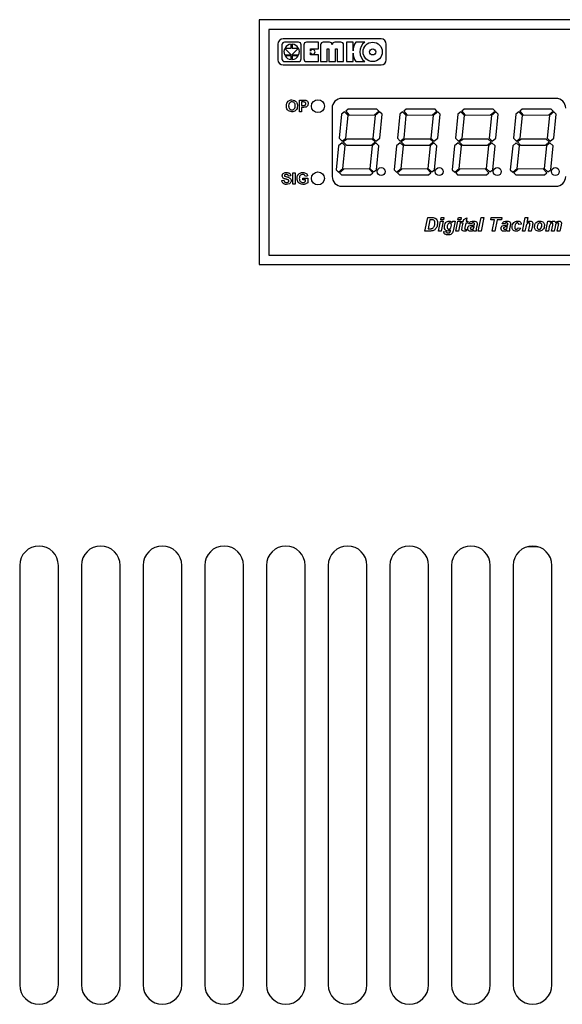
# Model space of a CAD drawing. Units: millimetres. Extents: x 15 to 2685, y -3 to 292.
# Drawn here: x 56 to 67, y 154 to 173 of the extents above; entities that cross this region are included whole.
import ezdxf

# ---------------------------------------------------------------- set-up
doc = ezdxf.new("R2010")
doc.units = ezdxf.units.MM

msp = doc.modelspace()

# ---------------------------------------------------------------- linework, layer by layer
at = {"color": 7, "linetype": 'Continuous', "lineweight": 25}
for p, q in [((70.735, 173.484), (60.71, 173.484)), ((60.71, 173.484), (60.71, 168.744)), ((60.897, 173.297), (60.897, 168.922)), ((70.547, 173.297), (60.897, 173.297)), ((61.072, 173.012), (61.072, 172.71)), ((61.15, 172.998), (61.15, 172.724)), ((63.072, 173.112), (61.172, 173.112)), ((61.473, 173.048), (61.2, 173.048)), ((61.328, 172.936), (61.328, 173.01)), ((61.35, 173.01), (61.35, 172.936)), ((61.523, 172.724), (61.523, 172.998)), ((61.574, 172.998), (61.574, 172.724)), ((61.86, 173.048), (61.624, 173.048)), ((61.86, 172.921), (61.86, 173.048)), ((61.9, 172.998), (61.9, 172.674)), ((62.073, 173.048), (61.95, 173.048)), ((62.294, 173.048), (62.173, 173.048)), ((62.344, 172.674), (62.344, 172.998)), ((62.527, 173.048), (62.401, 173.048)), ((62.401, 173.048), (62.401, 172.674)), ((62.527, 172.884), (62.527, 173.048)), ((62.753, 173.048), (62.579, 173.048)), ((63.172, 172.71), (63.172, 173.012)), ((61.201, 172.805), (61.331, 172.805)), ((61.331, 172.805), (61.206, 172.929)), ((61.21, 172.936), (61.328, 172.936)), ((61.328, 172.785), (61.211, 172.785)), ((61.328, 172.713), (61.328, 172.785)), ((61.47, 172.931), (61.344, 172.805)), ((61.344, 172.805), (61.476, 172.805)), ((61.35, 172.936), (61.467, 172.936)), ((61.466, 172.785), (61.35, 172.785)), ((61.35, 172.785), (61.35, 172.713)), ((61.704, 172.921), (61.86, 172.921)), ((61.704, 172.872), (61.704, 172.921)), ((61.704, 172.801), (61.704, 172.85)), ((61.86, 172.801), (61.704, 172.801)), ((61.86, 172.674), (61.86, 172.801)), ((62.026, 172.674), (62.026, 172.921)), ((62.026, 172.921), (62.061, 172.921)), ((62.061, 172.921), (62.061, 172.674)), ((62.187, 172.674), (62.187, 172.921)), ((62.187, 172.921), (62.218, 172.921)), ((62.218, 172.921), (62.218, 172.674)), ((62.527, 172.674), (62.527, 172.838)), ((61.172, 172.61), (63.072, 172.61)), ((61.2, 172.674), (61.473, 172.674)), ((61.624, 172.674), (61.86, 172.674)), ((61.9, 172.674), (62.026, 172.674)), ((62.061, 172.674), (62.187, 172.674)), ((62.218, 172.674), (62.344, 172.674)), ((62.401, 172.674), (62.527, 172.674)), ((62.579, 172.674), (62.753, 172.674)), ((61.487, 171.928), (61.559, 171.928)), ((61.487, 171.703), (61.487, 171.928)), ((61.531, 171.891), (61.531, 171.825)), ((61.554, 171.891), (61.531, 171.891)), ((61.531, 171.825), (61.557, 171.825)), ((66.46, 171.96), (62.31, 171.96)), ((61.531, 171.703), (61.487, 171.703)), ((61.56, 171.787), (61.531, 171.787)), ((61.531, 171.787), (61.531, 171.703)), ((62.122, 171.772), (62.122, 170.447)), ((62.307, 171.652), (62.261, 171.188)), ((62.364, 171.697), (62.307, 171.652)), ((62.435, 171.629), (62.364, 171.697)), ((62.432, 171.752), (62.386, 171.711)), ((62.386, 171.711), (62.452, 171.638)), ((62.391, 171.188), (62.435, 171.629)), ((62.991, 171.752), (62.432, 171.752)), ((62.452, 171.638), (62.943, 171.639)), ((62.958, 171.63), (62.913, 171.189)), ((62.943, 171.639), (63.029, 171.711)), ((63.043, 171.698), (62.958, 171.63)), ((63.029, 171.711), (62.991, 171.752)), ((63.09, 171.652), (63.043, 171.698)), ((63.044, 171.189), (63.09, 171.652)), ((63.432, 171.652), (63.386, 171.188)), ((63.489, 171.697), (63.432, 171.652)), ((63.56, 171.629), (63.489, 171.697)), ((63.557, 171.752), (63.511, 171.711)), ((63.511, 171.711), (63.577, 171.638)), ((63.516, 171.188), (63.56, 171.629)), ((64.116, 171.752), (63.557, 171.752)), ((63.577, 171.638), (64.068, 171.639)), ((64.083, 171.63), (64.038, 171.189)), ((64.068, 171.639), (64.154, 171.711)), ((64.168, 171.698), (64.083, 171.63)), ((64.154, 171.711), (64.116, 171.752)), ((64.215, 171.652), (64.168, 171.698)), ((64.169, 171.189), (64.215, 171.652)), ((64.557, 171.652), (64.511, 171.188)), ((64.614, 171.697), (64.557, 171.652)), ((64.685, 171.629), (64.614, 171.697)), ((64.682, 171.752), (64.636, 171.711)), ((64.636, 171.711), (64.702, 171.638)), ((64.641, 171.188), (64.685, 171.629)), ((65.241, 171.752), (64.682, 171.752)), ((64.702, 171.638), (65.193, 171.639)), ((65.208, 171.63), (65.163, 171.189)), ((65.193, 171.639), (65.279, 171.711)), ((65.293, 171.698), (65.208, 171.63)), ((65.279, 171.711), (65.241, 171.752)), ((65.34, 171.652), (65.293, 171.698)), ((65.294, 171.189), (65.34, 171.652)), ((65.682, 171.652), (65.636, 171.188)), ((65.739, 171.697), (65.682, 171.652)), ((65.81, 171.629), (65.739, 171.697)), ((65.807, 171.752), (65.761, 171.711)), ((65.761, 171.711), (65.827, 171.638)), ((65.766, 171.188), (65.81, 171.629)), ((66.366, 171.752), (65.807, 171.752)), ((65.827, 171.638), (66.318, 171.639)), ((66.333, 171.63), (66.288, 171.189)), ((66.318, 171.639), (66.404, 171.711)), ((66.418, 171.698), (66.333, 171.63)), ((66.404, 171.711), (66.366, 171.752)), ((66.465, 171.652), (66.418, 171.698)), ((66.419, 171.189), (66.465, 171.652)), ((62.246, 171.043), (62.199, 170.579)), ((62.314, 171.097), (62.246, 171.043)), ((62.261, 171.188), (62.318, 171.134)), ((62.377, 171.043), (62.314, 171.097)), ((62.318, 171.134), (62.391, 171.188)), ((62.332, 170.602), (62.377, 171.043)), ((62.415, 171.17), (62.337, 171.116)), ((62.337, 171.116), (62.399, 171.057)), ((62.399, 171.057), (62.884, 171.057)), ((62.896, 171.171), (62.415, 171.17)), ((62.899, 171.043), (62.854, 170.603)), ((62.884, 171.057), (62.953, 171.116)), ((62.953, 171.116), (62.896, 171.171)), ((62.967, 171.098), (62.899, 171.043)), ((62.913, 171.189), (62.97, 171.134)), ((63.029, 171.044), (62.967, 171.098)), ((62.97, 171.134), (63.044, 171.189)), ((62.983, 170.58), (63.029, 171.044)), ((63.371, 171.043), (63.324, 170.579)), ((63.439, 171.097), (63.371, 171.043)), ((63.386, 171.188), (63.443, 171.134)), ((63.502, 171.043), (63.439, 171.097)), ((63.443, 171.134), (63.516, 171.188)), ((63.457, 170.602), (63.502, 171.043)), ((63.54, 171.17), (63.462, 171.116)), ((63.462, 171.116), (63.524, 171.057)), ((63.524, 171.057), (64.009, 171.057)), ((64.021, 171.171), (63.54, 171.17)), ((64.024, 171.043), (63.979, 170.603)), ((64.009, 171.057), (64.078, 171.116)), ((64.078, 171.116), (64.021, 171.171)), ((64.092, 171.098), (64.024, 171.043)), ((64.038, 171.189), (64.095, 171.134)), ((64.154, 171.044), (64.092, 171.098)), ((64.095, 171.134), (64.169, 171.189)), ((64.108, 170.58), (64.154, 171.044)), ((64.496, 171.043), (64.449, 170.579)), ((64.564, 171.097), (64.496, 171.043)), ((64.511, 171.188), (64.568, 171.134)), ((64.627, 171.043), (64.564, 171.097)), ((64.568, 171.134), (64.641, 171.188)), ((64.582, 170.602), (64.627, 171.043)), ((64.665, 171.17), (64.587, 171.116)), ((64.587, 171.116), (64.649, 171.057)), ((64.649, 171.057), (65.134, 171.057)), ((65.146, 171.171), (64.665, 171.17)), ((65.149, 171.043), (65.104, 170.603)), ((65.134, 171.057), (65.203, 171.116)), ((65.203, 171.116), (65.146, 171.171)), ((65.217, 171.098), (65.149, 171.043)), ((65.163, 171.189), (65.22, 171.134)), ((65.279, 171.044), (65.217, 171.098)), ((65.22, 171.134), (65.294, 171.189)), ((65.233, 170.58), (65.279, 171.044)), ((65.621, 171.043), (65.574, 170.579)), ((65.689, 171.097), (65.621, 171.043)), ((65.636, 171.188), (65.693, 171.134)), ((65.752, 171.043), (65.689, 171.097)), ((65.693, 171.134), (65.766, 171.188)), ((65.707, 170.602), (65.752, 171.043)), ((65.79, 171.17), (65.712, 171.116)), ((65.712, 171.116), (65.774, 171.057)), ((65.774, 171.057), (66.259, 171.057)), ((66.271, 171.171), (65.79, 171.17)), ((66.274, 171.043), (66.229, 170.603)), ((66.259, 171.057), (66.328, 171.116)), ((66.328, 171.116), (66.271, 171.171)), ((66.342, 171.098), (66.274, 171.043)), ((66.288, 171.189), (66.345, 171.134)), ((66.404, 171.044), (66.342, 171.098)), ((66.345, 171.134), (66.419, 171.189)), ((66.358, 170.58), (66.404, 171.044)), ((61.362, 170.522), (61.406, 170.522)), ((61.362, 170.297), (61.362, 170.522)), ((61.406, 170.522), (61.406, 170.297)), ((62.199, 170.579), (62.247, 170.534)), ((62.247, 170.534), (62.332, 170.602)), ((62.347, 170.593), (62.267, 170.52)), ((62.267, 170.52), (62.304, 170.479)), ((62.304, 170.479), (62.863, 170.48)), ((62.838, 170.594), (62.347, 170.593)), ((62.909, 170.521), (62.838, 170.594)), ((62.854, 170.603), (62.926, 170.535)), ((62.863, 170.48), (62.909, 170.521)), ((62.926, 170.535), (62.983, 170.58)), ((63.324, 170.579), (63.372, 170.534)), ((63.372, 170.534), (63.457, 170.602)), ((63.472, 170.593), (63.392, 170.52)), ((63.392, 170.52), (63.429, 170.479)), ((63.429, 170.479), (63.988, 170.48)), ((63.963, 170.594), (63.472, 170.593)), ((64.034, 170.521), (63.963, 170.594)), ((63.979, 170.603), (64.051, 170.535)), ((63.988, 170.48), (64.034, 170.521)), ((64.051, 170.535), (64.108, 170.58)), ((64.449, 170.579), (64.497, 170.534)), ((64.497, 170.534), (64.582, 170.602)), ((64.597, 170.593), (64.517, 170.52)), ((64.517, 170.52), (64.554, 170.479)), ((64.554, 170.479), (65.113, 170.48)), ((65.088, 170.594), (64.597, 170.593)), ((65.159, 170.521), (65.088, 170.594)), ((65.104, 170.603), (65.176, 170.535)), ((65.113, 170.48), (65.159, 170.521)), ((65.176, 170.535), (65.233, 170.58)), ((65.574, 170.579), (65.622, 170.534)), ((65.622, 170.534), (65.707, 170.602)), ((65.722, 170.593), (65.642, 170.52)), ((65.642, 170.52), (65.679, 170.479)), ((65.679, 170.479), (66.238, 170.48)), ((66.213, 170.594), (65.722, 170.593)), ((66.284, 170.521), (66.213, 170.594)), ((66.229, 170.603), (66.301, 170.535)), ((66.238, 170.48), (66.284, 170.521)), ((66.301, 170.535), (66.358, 170.58)), ((61.146, 170.372), (61.189, 170.375)), ((61.319, 170.459), (61.276, 170.456)), ((61.406, 170.297), (61.362, 170.297)), ((61.553, 170.418), (61.651, 170.418)), ((61.553, 170.381), (61.553, 170.418)), ((61.608, 170.381), (61.553, 170.381)), ((61.648, 170.459), (61.605, 170.45)), ((61.608, 170.351), (61.608, 170.381)), ((61.651, 170.418), (61.651, 170.328)), ((62.31, 170.26), (66.46, 170.26)), ((63.92, 169.391), (63.974, 169.653)), ((63.974, 169.653), (64.043, 169.653)), ((64.016, 169.61), (63.98, 169.435)), ((64.049, 169.61), (64.016, 169.61)), ((64.184, 169.391), (64.223, 169.583)), ((64.223, 169.583), (64.274, 169.583)), ((64.229, 169.61), (64.237, 169.653)), ((64.28, 169.61), (64.229, 169.61)), ((64.274, 169.583), (64.236, 169.391)), ((64.237, 169.653), (64.289, 169.653)), ((64.289, 169.653), (64.28, 169.61)), ((64.447, 169.549), (64.454, 169.583)), ((64.454, 169.583), (64.505, 169.583)), ((64.505, 169.583), (64.472, 169.421)), ((64.517, 169.391), (64.556, 169.583)), ((64.556, 169.583), (64.607, 169.583)), ((64.561, 169.61), (64.57, 169.653)), ((64.613, 169.61), (64.561, 169.61)), ((64.607, 169.583), (64.568, 169.391)), ((64.57, 169.653), (64.622, 169.653)), ((64.622, 169.653), (64.613, 169.61)), ((64.633, 169.546), (64.643, 169.583)), ((64.661, 169.546), (64.633, 169.546)), ((64.643, 169.583), (64.669, 169.583)), ((64.645, 169.466), (64.661, 169.546)), ((64.669, 169.583), (64.675, 169.613)), ((64.675, 169.613), (64.734, 169.647)), ((64.713, 169.546), (64.695, 169.461)), ((64.744, 169.546), (64.713, 169.546)), ((64.734, 169.647), (64.721, 169.583)), ((64.721, 169.583), (64.754, 169.583)), ((64.754, 169.583), (64.744, 169.546)), ((64.819, 169.529), (64.769, 169.533)), ((64.955, 169.391), (65.009, 169.653)), ((65.06, 169.653), (65.007, 169.391)), ((65.009, 169.653), (65.06, 169.653)), ((65.197, 169.61), (65.207, 169.653)), ((65.27, 169.61), (65.197, 169.61)), ((65.207, 169.653), (65.413, 169.653)), ((65.226, 169.391), (65.27, 169.61)), ((65.322, 169.61), (65.277, 169.391)), ((65.403, 169.61), (65.322, 169.61)), ((65.413, 169.653), (65.403, 169.61)), ((65.465, 169.529), (65.414, 169.533)), ((65.789, 169.524), (65.739, 169.519)), ((65.808, 169.391), (65.861, 169.653)), ((65.861, 169.653), (65.912, 169.653)), ((65.912, 169.653), (65.893, 169.559)), ((66.262, 169.391), (66.3, 169.583)), ((66.3, 169.583), (66.352, 169.583)), ((66.352, 169.583), (66.346, 169.556)), ((64.011, 169.391), (63.92, 169.391)), ((63.98, 169.435), (64.008, 169.435)), ((64.236, 169.391), (64.184, 169.391)), ((64.287, 169.384), (64.337, 169.376)), ((64.417, 169.404), (64.419, 169.413)), ((64.568, 169.391), (64.517, 169.391)), ((64.73, 169.425), (64.72, 169.39)), ((64.918, 169.391), (64.866, 169.391)), ((64.872, 169.472), (64.873, 169.478)), ((65.007, 169.391), (64.955, 169.391)), ((65.277, 169.391), (65.226, 169.391)), ((65.563, 169.391), (65.512, 169.391)), ((65.517, 169.472), (65.518, 169.478)), ((65.725, 169.455), (65.776, 169.448)), ((65.859, 169.391), (65.808, 169.391)), ((65.874, 169.466), (65.859, 169.391)), ((65.929, 169.391), (65.952, 169.504)), ((65.98, 169.391), (65.929, 169.391)), ((66.003, 169.501), (65.98, 169.391)), ((66.313, 169.391), (66.262, 169.391)), ((66.33, 169.478), (66.313, 169.391)), ((66.373, 169.391), (66.396, 169.506)), ((66.424, 169.391), (66.373, 169.391)), ((66.442, 169.476), (66.424, 169.391)), ((66.484, 169.391), (66.507, 169.506)), ((66.535, 169.391), (66.484, 169.391)), ((66.559, 169.506), (66.535, 169.391)), ((60.897, 168.922), (70.547, 168.922)), ((60.71, 168.744), (70.735, 168.744)), ((65.917, 163.281), (66.111, 163.277)), ((65.92, 163.281), (66.108, 163.278)), ((56.068, 162.917), (56.068, 154.792)), ((56.818, 154.792), (56.818, 162.917)), ((57.264, 162.917), (57.264, 154.792)), ((58.014, 154.792), (58.014, 162.917)), ((58.459, 162.917), (58.459, 154.792)), ((59.209, 154.792), (59.209, 162.917)), ((59.655, 162.917), (59.655, 154.792)), ((60.405, 154.792), (60.405, 162.917)), ((60.85, 162.917), (60.85, 154.792)), ((61.6, 154.792), (61.6, 162.917)), ((62.046, 162.917), (62.046, 154.792)), ((62.796, 154.792), (62.796, 162.917)), ((63.241, 162.917), (63.241, 154.792)), ((63.991, 154.792), (63.991, 162.917)), ((64.437, 162.917), (64.437, 154.792)), ((65.187, 154.792), (65.187, 162.917)), ((65.632, 162.917), (65.632, 154.792)), ((66.382, 154.792), (66.382, 162.917))]:
    msp.add_line(p, q, dxfattribs=at)
for centre, radius in [((62.908, 172.861), 0.187), ((62.908, 172.861), 0.0599), ((61.847, 171.81), 0.125), ((61.847, 170.41), 0.125), ((63.072, 170.543), 0.0763), ((64.197, 170.543), 0.0763), ((65.322, 170.543), 0.0763), ((66.447, 170.543), 0.0763)]:
    msp.add_circle(centre, radius, dxfattribs=at)
for centre, radius, start, end in [((61.172, 173.012), 0.1, 90, 180), ((61.2, 172.998), 0.05, 90, 180), ((61.338, 172.861), 0.149, 94.0575, 149.8762), ((61.338, 172.861), 0.149, 30.1238, 85.2746), ((61.473, 172.998), 0.05, 0, 90), ((61.624, 172.998), 0.05, 90, 180), ((61.95, 172.998), 0.05, 90, 180), ((62.073, 172.998), 0.05, 0, 90), ((62.173, 172.998), 0.05, 90, 180), ((62.294, 172.998), 0.05, 360, 90), ((62.886, 172.861), 0.36, 148.6887, 176.3026), ((62.886, 172.861), 0.229, 125.4504, 234.5496), ((63.072, 173.012), 0.1, 360, 90), ((61.338, 172.861), 0.149, 153.0292, 202.322), ((61.338, 172.861), 0.149, 210.9277, 265.9425), ((61.338, 172.861), 0.149, 274.7254, 329.0723), ((61.338, 172.861), 0.149, 337.678, 27.8837), ((61.747, 172.861), 0.0447, 194.884, 165.2413), ((62.886, 172.861), 0.36, 183.6974, 211.3113), ((61.172, 172.71), 0.1, 180, 270), ((61.2, 172.724), 0.05, 180, 270), ((61.473, 172.724), 0.05, 270, 0), ((61.624, 172.724), 0.05, 180, 270), ((63.072, 172.71), 0.1, 270, 360), ((62.31, 171.772), 0.188, 90, 180), ((66.46, 171.772), 0.188, 360, 90), ((62.31, 170.447), 0.187, 180, 270), ((66.46, 170.447), 0.188, 270, 360), ((56.443, 162.917), 0.375, 0, 180), ((57.639, 162.917), 0.375, 0, 180), ((58.834, 162.917), 0.375, 0, 180), ((60.03, 162.917), 0.375, 0, 180), ((61.225, 162.917), 0.375, 0, 180), ((62.421, 162.917), 0.375, 0, 180), ((63.616, 162.917), 0.375, 0, 180), ((64.812, 162.917), 0.375, 0, 180), ((66.007, 162.917), 0.375, 0, 180), ((56.443, 154.792), 0.375, 180, 0), ((57.639, 154.792), 0.375, 180, 0), ((58.834, 154.792), 0.375, 180, 0), ((60.03, 154.792), 0.375, 180, 0), ((61.225, 154.792), 0.375, 180, 0), ((62.421, 154.792), 0.375, 180, 0), ((63.616, 154.792), 0.375, 180, 0), ((64.812, 154.792), 0.375, 180, 0), ((66.007, 154.792), 0.375, 180, 0)]:
    msp.add_arc(centre, radius, start, end, dxfattribs=at)
for points, knots in [([(61.236, 171.815), (61.237, 171.826), (61.237, 171.845), (61.244, 171.864), (61.247, 171.872)], [0, 0, 0, 0, 0.560171, 1, 1, 1, 1]), ([(61.344, 171.701), (61.327, 171.702), (61.294, 171.705), (61.256, 171.736), (61.239, 171.776), (61.237, 171.802), (61.236, 171.815)], [0, 0, 0, 0, 0.279942, 0.558704, 0.779045, 1, 1, 1, 1]), ([(61.247, 171.872), (61.253, 171.884), (61.265, 171.905), (61.286, 171.917), (61.295, 171.922)], [0, 0, 0, 0, 0.559956, 1, 1, 1, 1]), ([(61.343, 171.894), (61.333, 171.893), (61.311, 171.89), (61.283, 171.861), (61.281, 171.833), (61.28, 171.816)], [0, 0, 0, 0, 0.280278, 0.559877, 1, 1, 1, 1]), ([(61.28, 171.816), (61.28, 171.805), (61.281, 171.784), (61.295, 171.757), (61.318, 171.741), (61.335, 171.739), (61.343, 171.738)], [0, 0, 0, 0, 0.281021, 0.560116, 0.779939, 1, 1, 1, 1]), ([(61.295, 171.922), (61.304, 171.925), (61.32, 171.931), (61.336, 171.931), (61.343, 171.931)], [0, 0, 0, 0, 0.559564, 1, 1, 1, 1]), ([(61.343, 171.931), (61.36, 171.93), (61.393, 171.927), (61.43, 171.895), (61.448, 171.855), (61.449, 171.829), (61.45, 171.816)], [0, 0, 0, 0, 0.279831, 0.558669, 0.779006, 1, 1, 1, 1]), ([(61.407, 171.817), (61.406, 171.827), (61.405, 171.848), (61.392, 171.876), (61.368, 171.892), (61.352, 171.893), (61.343, 171.894)], [0, 0, 0, 0, 0.281087, 0.560013, 0.779691, 1, 1, 1, 1]), ([(61.343, 171.738), (61.354, 171.739), (61.376, 171.742), (61.404, 171.772), (61.405, 171.8), (61.407, 171.817)], [0, 0, 0, 0, 0.279991, 0.559768, 1, 1, 1, 1]), ([(61.45, 171.816), (61.449, 171.799), (61.447, 171.766), (61.42, 171.725), (61.383, 171.703), (61.357, 171.701), (61.344, 171.701)], [0, 0, 0, 0, 0.280551, 0.559488, 0.779434, 1, 1, 1, 1]), ([(61.588, 171.889), (61.581, 171.89), (61.57, 171.891), (61.559, 171.891), (61.554, 171.891)], [0, 0, 0, 0, 0.559833, 1, 1, 1, 1]), ([(61.557, 171.825), (61.57, 171.824), (61.586, 171.823), (61.603, 171.833), (61.61, 171.84), (61.614, 171.848), (61.614, 171.855), (61.614, 171.858)], [0, 0, 0, 0, 0.499693, 0.624844, 0.749841, 0.874898, 1, 1, 1, 1]), ([(61.559, 171.928), (61.569, 171.928), (61.587, 171.929), (61.605, 171.926), (61.613, 171.925)], [0, 0, 0, 0, 0.560345, 1, 1, 1, 1]), ([(61.614, 171.858), (61.614, 171.862), (61.613, 171.871), (61.606, 171.88), (61.597, 171.887), (61.591, 171.889), (61.588, 171.889)], [0, 0, 0, 0, 0.2798619, 0.5590693, 0.7794267, 1, 1, 1, 1]), ([(61.658, 171.859), (61.657, 171.85), (61.656, 171.833), (61.644, 171.811), (61.627, 171.797), (61.614, 171.792), (61.607, 171.79)], [0, 0, 0, 0, 0.280285, 0.559873, 0.779918, 1, 1, 1, 1]), ([(61.613, 171.925), (61.62, 171.922), (61.635, 171.916), (61.654, 171.892), (61.656, 171.871), (61.658, 171.859)], [0, 0, 0, 0, 0.280091, 0.560804, 1, 1, 1, 1]), ([(61.607, 171.79), (61.599, 171.789), (61.583, 171.787), (61.567, 171.787), (61.56, 171.787)], [0, 0, 0, 0, 0.559811, 1, 1, 1, 1]), ([(61.155, 170.463), (61.156, 170.474), (61.16, 170.495), (61.19, 170.522), (61.218, 170.524), (61.235, 170.525)], [0, 0, 0, 0, 0.279748, 0.559362, 1, 1, 1, 1]), ([(61.205, 170.48), (61.203, 170.477), (61.199, 170.474), (61.198, 170.468), (61.198, 170.466)], [0, 0, 0, 0, 0.558758, 1, 1, 1, 1]), ([(61.198, 170.466), (61.198, 170.463), (61.199, 170.458), (61.203, 170.454), (61.205, 170.453)], [0, 0, 0, 0, 0.55848, 1, 1, 1, 1]), ([(61.235, 170.488), (61.229, 170.487), (61.219, 170.487), (61.209, 170.482), (61.205, 170.48)], [0, 0, 0, 0, 0.560544, 1, 1, 1, 1]), ([(61.235, 170.525), (61.246, 170.525), (61.269, 170.524), (61.298, 170.51), (61.316, 170.485), (61.318, 170.468), (61.319, 170.459)], [0, 0, 0, 0, 0.2810154, 0.5601088, 0.7798251, 1, 1, 1, 1]), ([(61.276, 170.456), (61.275, 170.461), (61.272, 170.472), (61.258, 170.486), (61.244, 170.487), (61.235, 170.488)], [0, 0, 0, 0, 0.2815215, 0.5603047, 1, 1, 1, 1]), ([(61.443, 170.41), (61.444, 170.422), (61.445, 170.445), (61.458, 170.476), (61.477, 170.5), (61.492, 170.509), (61.5, 170.514)], [0, 0, 0, 0, 0.280146, 0.55998, 0.779944, 1, 1, 1, 1]), ([(61.553, 170.488), (61.542, 170.487), (61.521, 170.485), (61.497, 170.463), (61.488, 170.437), (61.487, 170.421), (61.486, 170.412)], [0, 0, 0, 0, 0.2798018, 0.5583312, 0.7788255, 1, 1, 1, 1]), ([(61.5, 170.514), (61.51, 170.518), (61.527, 170.524), (61.545, 170.525), (61.554, 170.525)], [0, 0, 0, 0, 0.559238, 1, 1, 1, 1]), ([(61.605, 170.45), (61.602, 170.456), (61.598, 170.468), (61.584, 170.481), (61.568, 170.487), (61.558, 170.487), (61.553, 170.488)], [0, 0, 0, 0, 0.279821, 0.559279, 0.779466, 1, 1, 1, 1]), ([(61.554, 170.525), (61.565, 170.524), (61.589, 170.523), (61.62, 170.509), (61.64, 170.486), (61.645, 170.468), (61.648, 170.459)], [0, 0, 0, 0, 0.280674, 0.55986, 0.779759, 1, 1, 1, 1]), ([(61.238, 170.294), (61.226, 170.295), (61.2, 170.296), (61.169, 170.315), (61.151, 170.343), (61.148, 170.362), (61.146, 170.372)], [0, 0, 0, 0, 0.280715, 0.55934, 0.779309, 1, 1, 1, 1]), ([(61.176, 170.418), (61.169, 170.425), (61.157, 170.438), (61.155, 170.455), (61.155, 170.463)], [0, 0, 0, 0, 0.559266, 1, 1, 1, 1]), ([(61.227, 170.396), (61.217, 170.399), (61.198, 170.403), (61.182, 170.414), (61.176, 170.418)], [0, 0, 0, 0, 0.560768, 1, 1, 1, 1]), ([(61.189, 170.375), (61.191, 170.368), (61.194, 170.355), (61.207, 170.34), (61.223, 170.333), (61.234, 170.332), (61.239, 170.332)], [0, 0, 0, 0, 0.280582, 0.559152, 0.779251, 1, 1, 1, 1]), ([(61.205, 170.453), (61.231, 170.445), (61.264, 170.435), (61.302, 170.418), (61.317, 170.403), (61.327, 170.384), (61.327, 170.37), (61.328, 170.363)], [0, 0, 0, 0, 0.499915, 0.6251, 0.750073, 0.874884, 1, 1, 1, 1]), ([(61.263, 170.386), (61.257, 170.388), (61.245, 170.392), (61.232, 170.395), (61.227, 170.396)], [0, 0, 0, 0, 0.559956, 1, 1, 1, 1]), ([(61.328, 170.363), (61.327, 170.355), (61.325, 170.34), (61.313, 170.319), (61.285, 170.297), (61.257, 170.295), (61.238, 170.294)], [0, 0, 0, 0, 0.186966, 0.374006, 0.560967, 1, 1, 1, 1]), ([(61.239, 170.332), (61.245, 170.332), (61.257, 170.332), (61.272, 170.339), (61.282, 170.349), (61.284, 170.358), (61.285, 170.363)], [0, 0, 0, 0, 0.2812281, 0.5610076, 0.7810985, 1, 1, 1, 1]), ([(61.285, 170.363), (61.284, 170.366), (61.284, 170.372), (61.276, 170.381), (61.268, 170.384), (61.263, 170.386)], [0, 0, 0, 0, 0.279779, 0.559088, 1, 1, 1, 1]), ([(61.556, 170.294), (61.539, 170.296), (61.505, 170.299), (61.465, 170.33), (61.446, 170.37), (61.444, 170.397), (61.443, 170.41)], [0, 0, 0, 0, 0.280091, 0.5587484, 0.7791912, 1, 1, 1, 1]), ([(61.486, 170.412), (61.487, 170.401), (61.488, 170.379), (61.502, 170.351), (61.527, 170.334), (61.544, 170.333), (61.553, 170.332)], [0, 0, 0, 0, 0.281036, 0.560006, 0.779769, 1, 1, 1, 1]), ([(61.553, 170.332), (61.564, 170.333), (61.584, 170.336), (61.6, 170.347), (61.608, 170.351)], [0, 0, 0, 0, 0.559098, 1, 1, 1, 1]), ([(61.651, 170.328), (61.641, 170.321), (61.626, 170.31), (61.601, 170.301), (61.579, 170.295), (61.563, 170.295), (61.556, 170.294)], [0, 0, 0, 0, 0.339161, 0.559448, 0.779746, 1, 1, 1, 1]), ([(64.043, 169.653), (64.05, 169.653), (64.063, 169.653), (64.075, 169.653), (64.081, 169.653)], [0, 0, 0, 0, 0.5600441, 1, 1, 1, 1]), ([(64.083, 169.606), (64.076, 169.608), (64.065, 169.61), (64.054, 169.61), (64.049, 169.61)], [0, 0, 0, 0, 0.559404, 1, 1, 1, 1]), ([(64.077, 169.452), (64.085, 169.461), (64.098, 169.475), (64.109, 169.501), (64.115, 169.523), (64.115, 169.539), (64.115, 169.546)], [0, 0, 0, 0, 0.339324, 0.559519, 0.779694, 1, 1, 1, 1]), ([(64.081, 169.653), (64.095, 169.65), (64.123, 169.644), (64.16, 169.604), (64.164, 169.567), (64.166, 169.545)], [0, 0, 0, 0, 0.28052, 0.560415, 1, 1, 1, 1]), ([(64.115, 169.546), (64.115, 169.553), (64.115, 169.567), (64.109, 169.585), (64.098, 169.599), (64.088, 169.604), (64.083, 169.606)], [0, 0, 0, 0, 0.280695, 0.560214, 0.780334, 1, 1, 1, 1]), ([(64.166, 169.545), (64.163, 169.517), (64.158, 169.468), (64.125, 169.433), (64.11, 169.417)], [0, 0, 0, 0, 0.559591, 1, 1, 1, 1]), ([(64.3, 169.468), (64.301, 169.484), (64.303, 169.514), (64.322, 169.554), (64.354, 169.58), (64.378, 169.584), (64.39, 169.586)], [0, 0, 0, 0, 0.2808679, 0.5608964, 0.7806807, 1, 1, 1, 1]), ([(64.398, 169.549), (64.392, 169.548), (64.38, 169.545), (64.365, 169.528), (64.359, 169.513), (64.356, 169.504)], [0, 0, 0, 0, 0.278163, 0.558508, 1, 1, 1, 1]), ([(64.39, 169.586), (64.396, 169.585), (64.41, 169.584), (64.432, 169.573), (64.441, 169.558), (64.447, 169.549)], [0, 0, 0, 0, 0.280636, 0.561326, 1, 1, 1, 1]), ([(64.435, 169.504), (64.434, 169.51), (64.433, 169.522), (64.425, 169.537), (64.413, 169.547), (64.403, 169.548), (64.398, 169.549)], [0, 0, 0, 0, 0.280682, 0.560265, 0.780483, 1, 1, 1, 1]), ([(64.769, 169.533), (64.774, 169.542), (64.783, 169.561), (64.815, 169.583), (64.842, 169.585), (64.859, 169.586)], [0, 0, 0, 0, 0.279948, 0.559944, 1, 1, 1, 1]), ([(64.855, 169.549), (64.851, 169.549), (64.842, 169.549), (64.831, 169.545), (64.823, 169.538), (64.821, 169.532), (64.819, 169.529)], [0, 0, 0, 0, 0.280572, 0.560297, 0.780167, 1, 1, 1, 1]), ([(64.829, 169.505), (64.839, 169.506), (64.856, 169.507), (64.873, 169.51), (64.88, 169.512)], [0, 0, 0, 0, 0.560263, 1, 1, 1, 1]), ([(64.883, 169.529), (64.883, 169.532), (64.882, 169.537), (64.878, 169.543), (64.869, 169.548), (64.861, 169.549), (64.855, 169.549)], [0, 0, 0, 0, 0.18669, 0.37344, 0.560465, 1, 1, 1, 1]), ([(64.859, 169.586), (64.876, 169.585), (64.902, 169.584), (64.925, 169.563), (64.933, 169.548), (64.933, 169.539), (64.934, 169.535)], [0, 0, 0, 0, 0.498953, 0.748775, 0.874361, 1, 1, 1, 1]), ([(64.88, 169.512), (64.881, 169.515), (64.883, 169.521), (64.883, 169.527), (64.883, 169.529)], [0, 0, 0, 0, 0.560137, 1, 1, 1, 1]), ([(64.934, 169.535), (64.933, 169.527), (64.932, 169.514), (64.928, 169.496), (64.925, 169.481), (64.922, 169.471), (64.921, 169.466)], [0, 0, 0, 0, 0.339662, 0.559773, 0.779886, 1, 1, 1, 1]), ([(65.414, 169.533), (65.419, 169.542), (65.428, 169.561), (65.461, 169.583), (65.488, 169.585), (65.504, 169.586)], [0, 0, 0, 0, 0.279948, 0.559944, 1, 1, 1, 1]), ([(65.5, 169.549), (65.496, 169.549), (65.488, 169.549), (65.477, 169.545), (65.469, 169.538), (65.466, 169.532), (65.465, 169.529)], [0, 0, 0, 0, 0.280572, 0.560297, 0.780167, 1, 1, 1, 1]), ([(65.474, 169.505), (65.484, 169.506), (65.501, 169.507), (65.518, 169.51), (65.525, 169.512)], [0, 0, 0, 0, 0.560263, 1, 1, 1, 1]), ([(65.529, 169.529), (65.528, 169.532), (65.528, 169.537), (65.523, 169.543), (65.514, 169.548), (65.506, 169.549), (65.5, 169.549)], [0, 0, 0, 0, 0.18669, 0.37344, 0.560465, 1, 1, 1, 1]), ([(65.504, 169.586), (65.522, 169.585), (65.548, 169.584), (65.571, 169.563), (65.578, 169.548), (65.579, 169.539), (65.579, 169.535)], [0, 0, 0, 0, 0.498953, 0.748775, 0.874361, 1, 1, 1, 1]), ([(65.525, 169.512), (65.526, 169.515), (65.528, 169.521), (65.528, 169.527), (65.529, 169.529)], [0, 0, 0, 0, 0.560137, 1, 1, 1, 1]), ([(65.579, 169.535), (65.579, 169.527), (65.577, 169.514), (65.573, 169.496), (65.57, 169.481), (65.568, 169.471), (65.567, 169.466)], [0, 0, 0, 0, 0.339662, 0.559773, 0.779886, 1, 1, 1, 1]), ([(65.611, 169.469), (65.612, 169.485), (65.616, 169.518), (65.641, 169.558), (65.677, 169.582), (65.703, 169.585), (65.716, 169.586)], [0, 0, 0, 0, 0.280441, 0.559678, 0.779852, 1, 1, 1, 1]), ([(65.711, 169.549), (65.706, 169.548), (65.697, 169.547), (65.682, 169.536), (65.665, 169.507), (65.663, 169.479), (65.661, 169.461)], [0, 0, 0, 0, 0.124944, 0.250283, 0.499711, 1, 1, 1, 1]), ([(65.739, 169.519), (65.738, 169.523), (65.737, 169.532), (65.731, 169.542), (65.721, 169.548), (65.714, 169.549), (65.711, 169.549)], [0, 0, 0, 0, 0.2807354, 0.5599883, 0.779732, 1, 1, 1, 1]), ([(65.716, 169.586), (65.726, 169.585), (65.746, 169.584), (65.77, 169.569), (65.785, 169.547), (65.788, 169.532), (65.789, 169.524)], [0, 0, 0, 0, 0.280432, 0.559632, 0.779612, 1, 1, 1, 1]), ([(65.909, 169.54), (65.904, 169.535), (65.894, 169.527), (65.888, 169.516), (65.886, 169.511)], [0, 0, 0, 0, 0.559801, 1, 1, 1, 1]), ([(65.893, 169.559), (65.904, 169.567), (65.924, 169.582), (65.948, 169.585), (65.959, 169.586)], [0, 0, 0, 0, 0.560423, 1, 1, 1, 1]), ([(65.934, 169.549), (65.929, 169.548), (65.92, 169.547), (65.913, 169.542), (65.909, 169.54)], [0, 0, 0, 0, 0.55924, 1, 1, 1, 1]), ([(65.957, 169.527), (65.956, 169.531), (65.956, 169.537), (65.95, 169.545), (65.942, 169.549), (65.937, 169.549), (65.934, 169.549)], [0, 0, 0, 0, 0.280018, 0.559085, 0.779253, 1, 1, 1, 1]), ([(65.952, 169.504), (65.953, 169.508), (65.954, 169.516), (65.956, 169.524), (65.957, 169.527)], [0, 0, 0, 0, 0.560001, 1, 1, 1, 1]), ([(65.959, 169.586), (65.967, 169.585), (65.982, 169.584), (65.999, 169.571), (66.009, 169.554), (66.01, 169.542), (66.01, 169.536)], [0, 0, 0, 0, 0.280225, 0.559167, 0.779327, 1, 1, 1, 1]), ([(66.01, 169.536), (66.009, 169.53), (66.006, 169.518), (66.004, 169.506), (66.003, 169.501)], [0, 0, 0, 0, 0.559999, 1, 1, 1, 1]), ([(66.045, 169.471), (66.046, 169.487), (66.048, 169.52), (66.074, 169.56), (66.111, 169.583), (66.137, 169.585), (66.15, 169.586)], [0, 0, 0, 0, 0.280489, 0.559663, 0.779589, 1, 1, 1, 1]), ([(66.149, 169.549), (66.145, 169.549), (66.136, 169.548), (66.12, 169.54), (66.101, 169.515), (66.097, 169.488), (66.095, 169.47)], [0, 0, 0, 0, 0.125581, 0.251115, 0.500684, 1, 1, 1, 1]), ([(66.186, 169.507), (66.186, 169.513), (66.185, 169.525), (66.176, 169.539), (66.163, 169.548), (66.154, 169.549), (66.149, 169.549)], [0, 0, 0, 0, 0.280565, 0.560043, 0.779888, 1, 1, 1, 1]), ([(66.15, 169.586), (66.163, 169.585), (66.189, 169.583), (66.219, 169.561), (66.235, 169.531), (66.236, 169.511), (66.236, 169.501)], [0, 0, 0, 0, 0.280376, 0.559084, 0.779213, 1, 1, 1, 1]), ([(66.382, 169.549), (66.376, 169.548), (66.364, 169.545), (66.349, 169.53), (66.343, 169.516), (66.339, 169.507)], [0, 0, 0, 0, 0.278602, 0.559075, 1, 1, 1, 1]), ([(66.346, 169.556), (66.356, 169.565), (66.372, 169.581), (66.395, 169.585), (66.405, 169.586)], [0, 0, 0, 0, 0.560711, 1, 1, 1, 1]), ([(66.4, 169.532), (66.4, 169.535), (66.399, 169.54), (66.394, 169.546), (66.388, 169.549), (66.384, 169.549), (66.382, 169.549)], [0, 0, 0, 0, 0.279675, 0.558906, 0.779163, 1, 1, 1, 1]), ([(66.396, 169.506), (66.397, 169.511), (66.399, 169.519), (66.4, 169.528), (66.4, 169.532)], [0, 0, 0, 0, 0.5601907, 1, 1, 1, 1]), ([(66.405, 169.586), (66.411, 169.586), (66.423, 169.585), (66.438, 169.578), (66.448, 169.566), (66.451, 169.557), (66.452, 169.552)], [0, 0, 0, 0, 0.280596, 0.559588, 0.779634, 1, 1, 1, 1]), ([(66.46, 169.529), (66.455, 169.519), (66.447, 169.503), (66.443, 169.484), (66.442, 169.476)], [0, 0, 0, 0, 0.55899, 1, 1, 1, 1]), ([(66.452, 169.552), (66.462, 169.563), (66.481, 169.582), (66.507, 169.585), (66.518, 169.586)], [0, 0, 0, 0, 0.558851, 1, 1, 1, 1]), ([(66.494, 169.549), (66.49, 169.549), (66.482, 169.548), (66.47, 169.541), (66.464, 169.533), (66.46, 169.529)], [0, 0, 0, 0, 0.2797759, 0.5599185, 1, 1, 1, 1]), ([(66.512, 169.531), (66.512, 169.534), (66.512, 169.539), (66.507, 169.546), (66.5, 169.549), (66.496, 169.549), (66.494, 169.549)], [0, 0, 0, 0, 0.280293, 0.55903, 0.779066, 1, 1, 1, 1]), ([(66.507, 169.506), (66.508, 169.511), (66.51, 169.519), (66.512, 169.527), (66.512, 169.531)], [0, 0, 0, 0, 0.5600147, 1, 1, 1, 1]), ([(66.518, 169.586), (66.525, 169.586), (66.539, 169.585), (66.556, 169.572), (66.564, 169.556), (66.565, 169.545), (66.565, 169.539)], [0, 0, 0, 0, 0.280381, 0.559165, 0.779232, 1, 1, 1, 1]), ([(66.565, 169.539), (66.564, 169.533), (66.562, 169.522), (66.56, 169.511), (66.559, 169.506)], [0, 0, 0, 0, 0.56, 1, 1, 1, 1]), ([(64.008, 169.435), (64.017, 169.435), (64.03, 169.435), (64.049, 169.437), (64.064, 169.442), (64.073, 169.449), (64.077, 169.452)], [0, 0, 0, 0, 0.340352, 0.560497, 0.78018, 1, 1, 1, 1]), ([(64.062, 169.395), (64.053, 169.393), (64.036, 169.391), (64.019, 169.391), (64.011, 169.391)], [0, 0, 0, 0, 0.559695, 1, 1, 1, 1]), ([(64.11, 169.417), (64.102, 169.412), (64.087, 169.402), (64.07, 169.397), (64.062, 169.395)], [0, 0, 0, 0, 0.559454, 1, 1, 1, 1]), ([(64.287, 169.377), (64.287, 169.378), (64.287, 169.381), (64.287, 169.383), (64.287, 169.384)], [0, 0, 0, 0, 0.559951, 1, 1, 1, 1]), ([(64.369, 169.317), (64.349, 169.318), (64.324, 169.319), (64.3, 169.336), (64.289, 169.352), (64.288, 169.367), (64.287, 169.377)], [0, 0, 0, 0, 0.499053, 0.624597, 0.750063, 1, 1, 1, 1]), ([(64.362, 169.391), (64.351, 169.392), (64.331, 169.395), (64.303, 169.424), (64.301, 169.452), (64.3, 169.468)], [0, 0, 0, 0, 0.279898, 0.55979, 1, 1, 1, 1]), ([(64.337, 169.376), (64.337, 169.372), (64.338, 169.366), (64.343, 169.361), (64.353, 169.355), (64.363, 169.354), (64.37, 169.354)], [0, 0, 0, 0, 0.2493607, 0.3746466, 0.5004641, 1, 1, 1, 1]), ([(64.356, 169.504), (64.354, 169.498), (64.351, 169.488), (64.351, 169.477), (64.351, 169.473)], [0, 0, 0, 0, 0.560046, 1, 1, 1, 1]), ([(64.351, 169.473), (64.351, 169.462), (64.352, 169.446), (64.365, 169.433), (64.375, 169.429), (64.38, 169.428), (64.382, 169.428)], [0, 0, 0, 0, 0.498581, 0.748561, 0.874253, 1, 1, 1, 1]), ([(64.419, 169.413), (64.409, 169.406), (64.392, 169.394), (64.371, 169.392), (64.362, 169.391)], [0, 0, 0, 0, 0.560031, 1, 1, 1, 1]), ([(64.472, 169.421), (64.469, 169.406), (64.462, 169.376), (64.444, 169.334), (64.405, 169.318), (64.381, 169.317), (64.369, 169.317)], [0, 0, 0, 0, 0.281733, 0.559812, 0.778982, 1, 1, 1, 1]), ([(64.37, 169.354), (64.376, 169.354), (64.385, 169.354), (64.393, 169.358), (64.397, 169.36)], [0, 0, 0, 0, 0.560297, 1, 1, 1, 1]), ([(64.382, 169.428), (64.386, 169.428), (64.395, 169.429), (64.41, 169.438), (64.43, 169.461), (64.433, 169.487), (64.435, 169.504)], [0, 0, 0, 0, 0.125371, 0.25102, 0.500979, 1, 1, 1, 1]), ([(64.397, 169.36), (64.4, 169.362), (64.405, 169.367), (64.408, 169.372), (64.41, 169.375)], [0, 0, 0, 0, 0.559113, 1, 1, 1, 1]), ([(64.41, 169.375), (64.411, 169.38), (64.414, 169.39), (64.416, 169.4), (64.417, 169.404)], [0, 0, 0, 0, 0.559718, 1, 1, 1, 1]), ([(64.636, 169.426), (64.637, 169.433), (64.639, 169.447), (64.643, 169.46), (64.645, 169.466)], [0, 0, 0, 0, 0.559669, 1, 1, 1, 1]), ([(64.691, 169.388), (64.678, 169.388), (64.662, 169.389), (64.646, 169.4), (64.638, 169.41), (64.637, 169.419), (64.636, 169.426)], [0, 0, 0, 0, 0.499462, 0.625166, 0.750763, 1, 1, 1, 1]), ([(64.695, 169.461), (64.694, 169.456), (64.692, 169.448), (64.69, 169.44), (64.69, 169.436)], [0, 0, 0, 0, 0.5601789, 1, 1, 1, 1]), ([(64.69, 169.436), (64.69, 169.434), (64.691, 169.43), (64.694, 169.427), (64.7, 169.424), (64.706, 169.423), (64.71, 169.423)], [0, 0, 0, 0, 0.248449, 0.373795, 0.49944, 1, 1, 1, 1]), ([(64.72, 169.39), (64.715, 169.389), (64.705, 169.388), (64.696, 169.388), (64.691, 169.388)], [0, 0, 0, 0, 0.559893, 1, 1, 1, 1]), ([(64.71, 169.423), (64.714, 169.424), (64.721, 169.424), (64.727, 169.424), (64.73, 169.425)], [0, 0, 0, 0, 0.559976, 1, 1, 1, 1]), ([(64.749, 169.442), (64.75, 169.452), (64.751, 169.466), (64.762, 169.482), (64.785, 169.5), (64.809, 169.503), (64.829, 169.505)], [0, 0, 0, 0, 0.249642, 0.37517, 0.500636, 1, 1, 1, 1]), ([(64.805, 169.388), (64.797, 169.388), (64.78, 169.39), (64.761, 169.404), (64.75, 169.423), (64.749, 169.436), (64.749, 169.442)], [0, 0, 0, 0, 0.2800463, 0.559453, 0.7794921, 1, 1, 1, 1]), ([(64.808, 169.463), (64.805, 169.46), (64.8, 169.455), (64.799, 169.449), (64.799, 169.446)], [0, 0, 0, 0, 0.5592243, 1, 1, 1, 1]), ([(64.799, 169.446), (64.8, 169.442), (64.801, 169.435), (64.808, 169.429), (64.816, 169.425), (64.821, 169.425), (64.824, 169.425)], [0, 0, 0, 0, 0.2791181, 0.5585536, 0.779156, 1, 1, 1, 1]), ([(64.863, 169.412), (64.854, 169.404), (64.837, 169.39), (64.815, 169.388), (64.805, 169.388)], [0, 0, 0, 0, 0.5589782, 1, 1, 1, 1]), ([(64.86, 169.476), (64.85, 169.475), (64.832, 169.473), (64.815, 169.466), (64.808, 169.463)], [0, 0, 0, 0, 0.561242, 1, 1, 1, 1]), ([(64.824, 169.425), (64.83, 169.425), (64.844, 169.427), (64.865, 169.443), (64.869, 169.461), (64.872, 169.472)], [0, 0, 0, 0, 0.280157, 0.559669, 1, 1, 1, 1]), ([(64.873, 169.478), (64.871, 169.478), (64.866, 169.477), (64.862, 169.476), (64.86, 169.476)], [0, 0, 0, 0, 0.559899, 1, 1, 1, 1]), ([(64.866, 169.391), (64.866, 169.395), (64.864, 169.402), (64.863, 169.409), (64.863, 169.412)], [0, 0, 0, 0, 0.559838, 1, 1, 1, 1]), ([(64.921, 169.466), (64.919, 169.457), (64.916, 169.441), (64.914, 169.425), (64.914, 169.418)], [0, 0, 0, 0, 0.5602208, 1, 1, 1, 1]), ([(64.914, 169.418), (64.914, 169.413), (64.914, 169.404), (64.917, 169.395), (64.918, 169.391)], [0, 0, 0, 0, 0.559765, 1, 1, 1, 1]), ([(65.394, 169.442), (65.395, 169.452), (65.396, 169.466), (65.408, 169.482), (65.43, 169.5), (65.455, 169.503), (65.474, 169.505)], [0, 0, 0, 0, 0.249642, 0.37517, 0.500636, 1, 1, 1, 1]), ([(65.451, 169.388), (65.442, 169.388), (65.426, 169.39), (65.407, 169.404), (65.396, 169.423), (65.395, 169.436), (65.394, 169.442)], [0, 0, 0, 0, 0.280046, 0.559453, 0.779492, 1, 1, 1, 1]), ([(65.453, 169.463), (65.45, 169.46), (65.445, 169.455), (65.445, 169.449), (65.445, 169.446)], [0, 0, 0, 0, 0.559224, 1, 1, 1, 1]), ([(65.445, 169.446), (65.445, 169.442), (65.446, 169.435), (65.453, 169.429), (65.461, 169.425), (65.466, 169.425), (65.469, 169.425)], [0, 0, 0, 0, 0.279118, 0.558554, 0.779156, 1, 1, 1, 1]), ([(65.508, 169.412), (65.499, 169.404), (65.482, 169.39), (65.46, 169.388), (65.451, 169.388)], [0, 0, 0, 0, 0.558978, 1, 1, 1, 1]), ([(65.506, 169.476), (65.495, 169.475), (65.477, 169.473), (65.461, 169.466), (65.453, 169.463)], [0, 0, 0, 0, 0.5612422, 1, 1, 1, 1]), ([(65.469, 169.425), (65.476, 169.425), (65.49, 169.427), (65.51, 169.443), (65.514, 169.461), (65.517, 169.472)], [0, 0, 0, 0, 0.280157, 0.559669, 1, 1, 1, 1]), ([(65.518, 169.478), (65.516, 169.478), (65.512, 169.477), (65.507, 169.476), (65.506, 169.476)], [0, 0, 0, 0, 0.559899, 1, 1, 1, 1]), ([(65.512, 169.391), (65.511, 169.395), (65.509, 169.402), (65.509, 169.409), (65.508, 169.412)], [0, 0, 0, 0, 0.559838, 1, 1, 1, 1]), ([(65.567, 169.466), (65.565, 169.457), (65.561, 169.441), (65.56, 169.425), (65.559, 169.418)], [0, 0, 0, 0, 0.560221, 1, 1, 1, 1]), ([(65.559, 169.418), (65.559, 169.413), (65.56, 169.404), (65.562, 169.395), (65.563, 169.391)], [0, 0, 0, 0, 0.559765, 1, 1, 1, 1]), ([(65.687, 169.388), (65.675, 169.389), (65.651, 169.391), (65.625, 169.413), (65.612, 169.441), (65.611, 169.459), (65.611, 169.469)], [0, 0, 0, 0, 0.279966, 0.558696, 0.779009, 1, 1, 1, 1]), ([(65.661, 169.461), (65.662, 169.456), (65.662, 169.447), (65.667, 169.435), (65.676, 169.426), (65.684, 169.425), (65.688, 169.425)], [0, 0, 0, 0, 0.2809723, 0.5608027, 0.7806211, 1, 1, 1, 1]), ([(65.776, 169.448), (65.771, 169.438), (65.762, 169.419), (65.731, 169.393), (65.704, 169.39), (65.687, 169.388)], [0, 0, 0, 0, 0.2810621, 0.5616319, 1, 1, 1, 1]), ([(65.688, 169.425), (65.692, 169.425), (65.702, 169.427), (65.716, 169.437), (65.722, 169.448), (65.725, 169.455)], [0, 0, 0, 0, 0.2798337, 0.5604042, 1, 1, 1, 1]), ([(65.886, 169.511), (65.883, 169.503), (65.879, 169.488), (65.876, 169.473), (65.874, 169.466)], [0, 0, 0, 0, 0.559689, 1, 1, 1, 1]), ([(66.131, 169.388), (66.118, 169.389), (66.093, 169.391), (66.063, 169.412), (66.047, 169.441), (66.046, 169.461), (66.045, 169.471)], [0, 0, 0, 0, 0.280271, 0.559166, 0.779373, 1, 1, 1, 1]), ([(66.095, 169.47), (66.096, 169.464), (66.096, 169.452), (66.105, 169.436), (66.118, 169.426), (66.128, 169.425), (66.133, 169.425)], [0, 0, 0, 0, 0.280708, 0.560227, 0.78009, 1, 1, 1, 1]), ([(66.236, 169.501), (66.235, 169.485), (66.232, 169.452), (66.205, 169.414), (66.169, 169.391), (66.144, 169.389), (66.131, 169.388)], [0, 0, 0, 0, 0.28002, 0.559852, 0.77968, 1, 1, 1, 1]), ([(66.133, 169.425), (66.136, 169.425), (66.144, 169.425), (66.156, 169.431), (66.163, 169.439), (66.166, 169.443)], [0, 0, 0, 0, 0.280326, 0.560512, 1, 1, 1, 1]), ([(66.166, 169.443), (66.173, 169.454), (66.184, 169.474), (66.186, 169.497), (66.186, 169.507)], [0, 0, 0, 0, 0.559025, 1, 1, 1, 1]), ([(66.339, 169.507), (66.338, 169.502), (66.334, 169.492), (66.332, 169.482), (66.33, 169.478)], [0, 0, 0, 0, 0.559888, 1, 1, 1, 1])]:
    msp.add_open_spline(points, degree=3, knots=knots, dxfattribs=at)

doc.saveas('drawing.dxf')
